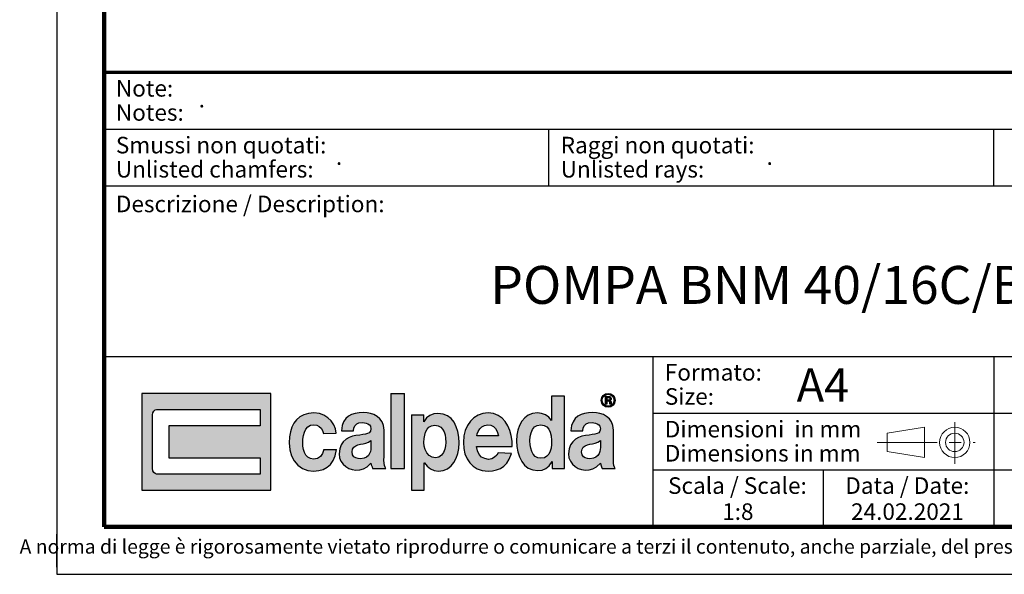
# Model space of a CAD drawing. Units: millimetres. Extents: x -113 to 213, y 0 to 349.
# Drawn here: x -4 to 100, y 0 to 59 of the extents above; entities that cross this region are included whole.
import ezdxf

# ---------------------------------------------------------------- set-up
doc = ezdxf.new("R2010")
doc.units = ezdxf.units.MM
doc.linetypes.add('CENTER', pattern=[10.16, 6.35, -1.27, 1.27, -1.27])
doc.layers.add('FORMAT', color=7, linetype='Continuous')
doc.styles.add('SLDTEXTSTYLE0', font='TXT', dxfattribs={"width": 0.605})
doc.styles.add('SLDTEXTSTYLE7', font='TXT', dxfattribs={"width": 0.670574})

# ---------------------------------------------------------------- blocks, each defined once
blk = doc.blocks.new('Logo Calpeda')
at = {"layer": 'FORMAT'}
h = blk.add_hatch(color=256, dxfattribs=at)
h.paths.add_polyline_path([(4, 14.11), (4, 3.89), (17.64, 3.89), (17.64, 14.11)], flags=0)
h.paths.add_polyline_path([(6.84, 10.7), (6.84, 7.3), (16.5, 7.3), (16.5, 5.59), (5.56, 5.59), (5.4, 5.64), (5.26, 5.76), (5.17, 5.94), (5.14, 6.16), (5.14, 11.84), (5.17, 12.06), (5.26, 12.24), (5.4, 12.36), (5.56, 12.41), (16.5, 12.41), (16.5, 10.7)], flags=0)
for points in [[(31.74, 14.11), (30.3, 14.11), (30.3, 6.16), (31.74, 6.16)], [(24.21, 7.01), (24.42, 7.51), (24.56, 8.17), (23.23, 8.17), (23.1, 7.75), (22.86, 7.43), (22.54, 7.23), (22.15, 7.17), (21.82, 7.23), (21.55, 7.37), (21.34, 7.59), (21.19, 7.87), (21.08, 8.18), (21.02, 8.52), (20.99, 8.92), (21.01, 9.29), (21.07, 9.66), (21.17, 10.01), (21.32, 10.32), (21.53, 10.57), (21.8, 10.74), (22.16, 10.8), (22.47, 10.75), (22.73, 10.62), (22.94, 10.42), (23.08, 10.18), (23.18, 9.86), (24.53, 9.92), (24.45, 10.37), (24.27, 10.8), (24, 11.2), (23.65, 11.54), (23.23, 11.81), (22.76, 11.98), (22.17, 12.05), (21.6, 12), (21.11, 11.86), (20.69, 11.63), (20.34, 11.33), (20.06, 10.96), (19.84, 10.53), (19.69, 10.05), (19.6, 9.52), (19.57, 8.87), (19.63, 8.16), (19.81, 7.52), (20.1, 6.98), (20.49, 6.53), (20.97, 6.19), (21.52, 5.98), (22.14, 5.91), (22.68, 5.95), (23.15, 6.08), (23.57, 6.3), (23.93, 6.61)]]:
    blk.add_hatch(color=256, dxfattribs=at).paths.add_polyline_path(points, flags=0)
h = blk.add_hatch(color=256, dxfattribs=at)
h.paths.add_polyline_path([(47.29, 11.23), (47.28, 11.23), (47, 11.6), (46.64, 11.85), (46.23, 11.99), (45.79, 12.04), (45.28, 11.98), (44.83, 11.8), (44.45, 11.53), (44.14, 11.16), (43.9, 10.73), (43.72, 10.24), (43.61, 9.7), (43.57, 9.1), (43.61, 8.5), (43.71, 7.93), (43.89, 7.4), (44.13, 6.92), (44.44, 6.52), (44.83, 6.22), (45.29, 6.02), (45.82, 5.95), (46.28, 6.01), (46.69, 6.18), (47.04, 6.47), (47.34, 6.9), (47.36, 6.9), (47.36, 6.16), (48.67, 6.16), (48.67, 13.83), (47.29, 13.83)], flags=0)
h.paths.add_polyline_path([(47.15, 10), (47.25, 9.62), (47.29, 9.12), (47.28, 8.72), (47.23, 8.34), (47.14, 8), (47, 7.7), (46.8, 7.47), (46.53, 7.32), (46.16, 7.25), (45.83, 7.31), (45.57, 7.46), (45.35, 7.68), (45.2, 7.98), (45.09, 8.31), (45.02, 8.68), (45, 9.11), (45.03, 9.56), (45.12, 9.96), (45.27, 10.3), (45.49, 10.56), (45.78, 10.73), (46.16, 10.79), (46.49, 10.73), (46.77, 10.57), (46.99, 10.32)], flags=0)
h = blk.add_hatch(color=256, dxfattribs=at)
edge = h.paths.add_edge_path(flags=0)
edge.add_arc((53.26, 13.38), 0.735, 0, 360)
edge = h.paths.add_edge_path(flags=0)
edge.add_arc((53.26, 13.38), 0.633, 0, 360)
h = blk.add_hatch(color=256, dxfattribs=at)
edge = h.paths.add_edge_path(flags=0)
edge.add_spline(control_points=[(53.22, 13.29), (53.29, 13.29), (53.39, 13.3), (53.47, 13.15), (53.45, 13.04), (53.46, 12.99), (53.46, 12.98)], knot_values=[0, 0, 0, 0, 0.343257, 0.665648, 0.908396, 1, 1, 1, 1], weights=[1, 1, 1, 1, 1, 1, 1], degree=3, periodic=0)
edge.add_line((53.46, 12.98), (53.6, 12.98))
edge.add_spline(control_points=[(53.6, 12.98), (53.58, 13.03), (53.61, 13.19), (53.52, 13.34), (53.4, 13.35)], knot_values=[0, 0, 0, 0, 0.356274, 1, 1, 1, 1], weights=[1, 1, 1, 1, 1], degree=3, periodic=0)
edge.add_spline(control_points=[(53.4, 13.35), (53.47, 13.35), (53.58, 13.41), (53.6, 13.56), (53.58, 13.68), (53.48, 13.76), (53.37, 13.78), (53.29, 13.78), (53.25, 13.78)], knot_values=[0, 0, 0, 0, 0.26111, 0.379659, 0.541524, 0.691593, 0.806087, 0.967459, 0.967459, 0.967459, 0.967459], weights=[1, 1, 1, 1, 1, 1, 1, 1, 1], degree=3, periodic=0)
edge.add_line((53.25, 13.78), (52.97, 13.78))
edge.add_line((52.97, 13.78), (52.97, 12.98))
edge.add_line((52.97, 12.98), (53.11, 12.98))
edge.add_line((53.11, 12.98), (53.11, 13.29))
edge.add_line((53.11, 13.29), (53.22, 13.29))
edge = h.paths.add_edge_path(flags=0)
edge.add_line((53.11, 13.68), (53.23, 13.68))
edge.add_spline(control_points=[(53.23, 13.68), (53.3, 13.68), (53.4, 13.69), (53.48, 13.53), (53.4, 13.39), (53.29, 13.39), (53.24, 13.39)], knot_values=[0, 0, 0, 0, 0.295699, 0.511642, 0.734811, 1, 1, 1, 1], weights=[1, 1, 1, 1, 1, 1, 1], degree=3, periodic=0)
edge.add_line((53.24, 13.39), (53.11, 13.39))
edge.add_line((53.11, 13.39), (53.11, 13.68))
h = blk.add_hatch(dxfattribs=at)
h.set_pattern_fill('STEEL', color=256, style=0)
h.set_pattern_definition([(45, (0, 0), (-2.24506, 2.24506), []), (45, (0, 1.5875), (-2.24506, 2.24506), [])])
edge = h.paths.add_edge_path(flags=0)
edge.add_spline(control_points=[(53.46, 12.98), (53.46, 12.99), (53.45, 13.04), (53.47, 13.15), (53.39, 13.3), (53.29, 13.29), (53.22, 13.29)], knot_values=[0, 0, 0, 0, 0.091604, 0.334352, 0.656743, 1, 1, 1, 1], weights=[1, 1, 1, 1, 1, 1, 1], degree=3, periodic=0)
edge.add_line((53.22, 13.29), (53.11, 13.29))
edge.add_line((53.11, 13.29), (53.11, 12.98))
edge.add_line((53.11, 12.98), (52.97, 12.98))
edge.add_line((52.97, 12.98), (52.97, 13.78))
edge.add_line((52.97, 13.78), (53.25, 13.78))
edge.add_spline(control_points=[(53.25, 13.78), (53.29, 13.78), (53.37, 13.78), (53.48, 13.76), (53.58, 13.68), (53.6, 13.56), (53.58, 13.41), (53.47, 13.35), (53.4, 13.35)], knot_values=[0, 0, 0, 0, 0.161372, 0.275866, 0.425935, 0.5878, 0.706349, 0.967459, 0.967459, 0.967459, 0.967459], weights=[1, 1, 1, 1, 1, 1, 1, 1, 1], degree=3, periodic=0)
edge.add_spline(control_points=[(53.4, 13.35), (53.52, 13.34), (53.61, 13.19), (53.58, 13.03), (53.6, 12.98)], knot_values=[0, 0, 0, 0, 0.643726, 1, 1, 1, 1], weights=[1, 1, 1, 1, 1], degree=3, periodic=0)
edge.add_line((53.6, 12.98), (53.46, 12.98))
edge = h.paths.add_edge_path(flags=0)
edge.add_spline(control_points=[(53.24, 13.39), (53.29, 13.39), (53.4, 13.39), (53.48, 13.53), (53.4, 13.69), (53.3, 13.68), (53.23, 13.68)], knot_values=[0, 0, 0, 0, 0.265189, 0.488358, 0.704301, 1, 1, 1, 1], weights=[1, 1, 1, 1, 1, 1, 1], degree=3, periodic=0)
edge.add_line((53.23, 13.68), (53.11, 13.68))
edge.add_line((53.11, 13.68), (53.11, 13.39))
edge.add_line((53.11, 13.39), (53.24, 13.39))
h = blk.add_hatch(color=256, dxfattribs=at)
h.paths.add_polyline_path([(28.24, 6.55), (28.32, 6.35), (28.38, 6.16), (29.76, 6.16), (29.69, 6.31), (29.64, 6.5), (29.6, 6.74), (29.58, 7.05), (29.59, 7.44), (29.59, 10.23), (29.53, 10.71), (29.38, 11.1), (29.15, 11.43), (28.86, 11.68), (28.52, 11.87), (28.16, 12), (27.8, 12.07), (27.41, 12.09), (26.96, 12.07), (26.54, 11.99), (26.16, 11.87), (25.83, 11.69), (25.54, 11.44), (25.32, 11.12), (25.17, 10.72), (25.08, 10.16), (26.35, 10.16), (26.4, 10.48), (26.52, 10.72), (26.7, 10.89), (26.94, 10.99), (27.32, 11.02), (27.51, 11.01), (27.7, 10.97), (27.89, 10.9), (28.04, 10.79), (28.16, 10.63), (28.2, 10.35), (28.15, 10.12), (28.03, 9.96), (27.85, 9.86), (27.61, 9.79), (27.33, 9.75), (27.02, 9.71), (26.62, 9.65), (26.26, 9.58), (25.9, 9.45), (25.57, 9.26), (25.28, 9.01), (25.05, 8.68), (24.9, 8.27), (24.83, 7.74), (24.88, 7.31), (25.03, 6.94), (25.26, 6.62), (25.54, 6.37), (25.87, 6.19), (26.22, 6.06), (26.62, 6), (27.03, 6.03), (27.43, 6.14), (27.79, 6.35), (28.2, 6.74)], flags=0)
h.paths.add_polyline_path([(27.93, 8.95), (28.2, 9.12), (28.2, 8.53), (28.2, 8.38), (28.18, 8.18), (28.14, 7.97), (28.06, 7.75), (27.93, 7.55), (27.75, 7.38), (27.49, 7.25), (27.1, 7.2), (26.84, 7.22), (26.61, 7.29), (26.41, 7.42), (26.27, 7.62), (26.22, 7.94), (26.27, 8.23), (26.4, 8.44), (26.6, 8.57), (26.83, 8.66), (27.09, 8.73), (27.39, 8.79), (27.67, 8.86)], flags=0)
h = blk.add_hatch(color=256, dxfattribs=at)
h.paths.add_polyline_path([(33.78, 11.84), (32.48, 11.84), (32.48, 3.89), (33.84, 3.89), (33.84, 6.78), (33.86, 6.78), (34.14, 6.41), (34.48, 6.14), (34.87, 5.97), (35.35, 5.91), (35.85, 5.97), (36.29, 6.15), (36.67, 6.44), (36.97, 6.81), (37.21, 7.25), (37.38, 7.75), (37.49, 8.3), (37.52, 8.89), (37.49, 9.49), (37.39, 10.07), (37.22, 10.59), (36.98, 11.06), (36.67, 11.44), (36.28, 11.74), (35.82, 11.93), (35.27, 12), (34.83, 11.95), (34.44, 11.79), (34.09, 11.52), (33.8, 11.1), (33.78, 11.1)], flags=0)
h.paths.add_polyline_path([(35.65, 7.59), (35.38, 7.39), (35.04, 7.31), (34.67, 7.37), (34.36, 7.56), (34.11, 7.83), (33.94, 8.17), (33.83, 8.55), (33.8, 8.93), (33.82, 9.33), (33.88, 9.7), (33.98, 10.03), (34.13, 10.32), (34.33, 10.55), (34.6, 10.69), (34.97, 10.75), (35.31, 10.69), (35.57, 10.55), (35.78, 10.33), (35.93, 10.05), (36.03, 9.73), (36.09, 9.37), (36.11, 8.93), (36.09, 8.58), (36, 8.21), (35.86, 7.87)], flags=0)
h = blk.add_hatch(color=256, dxfattribs=at)
h.paths.add_polyline_path([(42.82, 7.15), (43.05, 7.75), (41.65, 7.82), (41.5, 7.58), (41.27, 7.36), (40.98, 7.21), (40.63, 7.14), (40.22, 7.22), (39.89, 7.39), (39.63, 7.67), (39.46, 8.03), (39.37, 8.5), (43.11, 8.5), (43.11, 9.08), (43.03, 9.65), (42.89, 10.19), (42.67, 10.69), (42.39, 11.13), (42.05, 11.5), (41.64, 11.78), (41.16, 11.97), (40.58, 12.04), (40.03, 11.98), (39.53, 11.8), (39.09, 11.53), (38.71, 11.16), (38.4, 10.71), (38.17, 10.19), (38.03, 9.62), (37.97, 8.93), (38.01, 8.3), (38.14, 7.72), (38.36, 7.21), (38.65, 6.77), (39.01, 6.41), (39.44, 6.14), (39.94, 5.96), (40.58, 5.89), (41.05, 5.92), (41.48, 6.02), (41.88, 6.18), (42.24, 6.42), (42.55, 6.74)], flags=0)
h.paths.add_polyline_path([(41.54, 10.09), (41.67, 9.61), (39.38, 9.61), (39.43, 9.84), (39.53, 10.09), (39.7, 10.35), (39.92, 10.57), (40.2, 10.73), (40.55, 10.79), (40.87, 10.74), (41.15, 10.61), (41.37, 10.4)], flags=0)
h = blk.add_hatch(color=256, dxfattribs=at)
h.paths.add_polyline_path([(52.48, 6.55), (52.55, 6.35), (52.62, 6.16), (54, 6.16), (53.93, 6.31), (53.88, 6.5), (53.84, 6.74), (53.82, 7.05), (53.83, 7.44), (53.83, 10.23), (53.77, 10.71), (53.62, 11.1), (53.39, 11.43), (53.1, 11.68), (52.76, 11.87), (52.4, 12), (52.03, 12.07), (51.65, 12.09), (51.2, 12.07), (50.78, 11.99), (50.4, 11.87), (50.07, 11.69), (49.78, 11.44), (49.56, 11.12), (49.41, 10.72), (49.32, 10.16), (50.58, 10.16), (50.64, 10.48), (50.76, 10.72), (50.94, 10.89), (51.18, 10.99), (51.56, 11.02), (51.74, 11.01), (51.94, 10.97), (52.12, 10.9), (52.28, 10.79), (52.4, 10.63), (52.44, 10.35), (52.39, 10.12), (52.27, 9.96), (52.09, 9.86), (51.85, 9.79), (51.57, 9.75), (51.26, 9.71), (50.86, 9.65), (50.5, 9.58), (50.14, 9.45), (49.81, 9.26), (49.52, 9.01), (49.29, 8.68), (49.14, 8.27), (49.07, 7.74), (49.12, 7.31), (49.27, 6.94), (49.5, 6.62), (49.78, 6.37), (50.11, 6.19), (50.46, 6.06), (50.86, 6), (51.27, 6.03), (51.66, 6.14), (52.03, 6.35), (52.44, 6.74)], flags=0)
h.paths.add_polyline_path([(52.17, 8.95), (52.44, 9.12), (52.44, 8.53), (52.44, 8.38), (52.42, 8.18), (52.38, 7.97), (52.3, 7.75), (52.17, 7.55), (51.98, 7.38), (51.73, 7.25), (51.34, 7.2), (51.08, 7.22), (50.84, 7.29), (50.65, 7.42), (50.51, 7.62), (50.46, 7.94), (50.51, 8.23), (50.64, 8.44), (50.84, 8.57), (51.07, 8.66), (51.33, 8.73), (51.62, 8.79), (51.91, 8.86)], flags=0)
at = {"layer": 'FORMAT', "color": 7, "linetype": 'Continuous', "lineweight": 25}
for p, q in [((4, 14.11), (4, 3.89)), ((17.64, 14.11), (4, 14.11)), ((17.64, 3.89), (17.64, 14.11)), ((30.3, 14.11), (31.74, 14.11)), ((30.3, 14.11), (30.3, 6.16)), ((31.74, 6.16), (31.74, 14.11)), ((48.67, 13.83), (47.29, 13.83)), ((47.29, 13.83), (47.29, 11.23)), ((48.67, 6.16), (48.67, 13.83)), ((52.97, 12.98), (52.97, 13.78)), ((52.97, 13.78), (53.25, 13.78)), ((53.11, 13.68), (53.11, 13.39)), ((53.23, 13.68), (53.11, 13.68)), ((53.11, 12.98), (52.97, 12.98)), ((53.11, 13.39), (53.24, 13.39)), ((53.11, 13.29), (53.11, 12.98)), ((53.22, 13.29), (53.11, 13.29)), ((53.6, 12.98), (53.46, 12.98)), ((5.14, 11.84), (5.17, 12.06)), ((5.14, 6.16), (5.14, 11.84)), ((5.17, 12.06), (5.26, 12.24)), ((5.26, 12.24), (5.4, 12.36)), ((5.4, 12.36), (5.56, 12.41)), ((5.56, 12.41), (16.5, 12.41)), ((16.5, 12.41), (16.5, 10.7)), ((20.69, 11.63), (20.34, 11.33)), ((21.11, 11.86), (20.69, 11.63)), ((21.6, 12), (21.11, 11.86)), ((22.17, 12.05), (21.6, 12)), ((22.76, 11.98), (22.17, 12.05)), ((23.23, 11.81), (22.76, 11.98)), ((23.65, 11.54), (23.23, 11.81)), ((24, 11.2), (23.65, 11.54)), ((25.83, 11.69), (25.54, 11.44)), ((26.16, 11.87), (25.83, 11.69)), ((26.54, 11.99), (26.16, 11.87)), ((26.96, 12.07), (26.54, 11.99)), ((27.41, 12.09), (26.96, 12.07)), ((27.8, 12.07), (27.41, 12.09)), ((28.16, 12), (27.8, 12.07)), ((28.52, 11.87), (28.16, 12)), ((28.86, 11.68), (28.52, 11.87)), ((29.15, 11.43), (28.86, 11.68)), ((32.48, 11.84), (33.78, 11.84)), ((32.48, 11.84), (32.48, 3.89)), ((33.78, 11.1), (33.78, 11.84)), ((34.09, 11.52), (33.8, 11.1)), ((34.44, 11.79), (34.09, 11.52)), ((34.83, 11.95), (34.44, 11.79)), ((35.27, 12), (34.83, 11.95)), ((35.82, 11.93), (35.27, 12)), ((36.28, 11.74), (35.82, 11.93)), ((36.67, 11.44), (36.28, 11.74)), ((36.98, 11.06), (36.67, 11.44)), ((39.09, 11.53), (38.71, 11.16)), ((39.53, 11.8), (39.09, 11.53)), ((40.03, 11.98), (39.53, 11.8)), ((40.58, 12.04), (40.03, 11.98)), ((41.16, 11.97), (40.58, 12.04)), ((41.64, 11.78), (41.16, 11.97)), ((42.05, 11.5), (41.64, 11.78)), ((42.39, 11.13), (42.05, 11.5)), ((44.45, 11.53), (44.14, 11.16)), ((44.83, 11.8), (44.45, 11.53)), ((45.28, 11.98), (44.83, 11.8)), ((45.79, 12.04), (45.28, 11.98)), ((46.23, 11.99), (45.79, 12.04)), ((46.64, 11.85), (46.23, 11.99)), ((47, 11.6), (46.64, 11.85)), ((47.28, 11.23), (47, 11.6)), ((50.07, 11.69), (49.78, 11.44)), ((50.4, 11.87), (50.07, 11.69)), ((50.78, 11.99), (50.4, 11.87)), ((51.2, 12.07), (50.78, 11.99)), ((51.65, 12.09), (51.2, 12.07)), ((52.03, 12.07), (51.65, 12.09)), ((52.4, 12), (52.03, 12.07)), ((52.76, 11.87), (52.4, 12)), ((53.1, 11.68), (52.76, 11.87)), ((53.39, 11.43), (53.1, 11.68)), ((16.5, 10.7), (6.84, 10.7)), ((6.84, 10.7), (6.84, 7.3)), ((19.84, 10.53), (19.69, 10.05)), ((20.06, 10.96), (19.84, 10.53)), ((20.34, 11.33), (20.06, 10.96)), ((21.32, 10.32), (21.53, 10.57)), ((21.53, 10.57), (21.8, 10.74)), ((21.8, 10.74), (22.16, 10.8)), ((22.16, 10.8), (22.47, 10.75)), ((22.47, 10.75), (22.73, 10.62)), ((22.73, 10.62), (22.94, 10.42)), ((22.94, 10.42), (23.08, 10.18)), ((24.27, 10.8), (24, 11.2)), ((24.45, 10.37), (24.27, 10.8)), ((25.17, 10.72), (25.08, 10.16)), ((25.32, 11.12), (25.17, 10.72)), ((25.54, 11.44), (25.32, 11.12)), ((26.35, 10.16), (26.4, 10.48)), ((26.4, 10.48), (26.52, 10.72)), ((26.52, 10.72), (26.7, 10.89)), ((26.7, 10.89), (26.94, 10.99)), ((26.94, 10.99), (27.32, 11.02)), ((27.32, 11.02), (27.51, 11.01)), ((27.51, 11.01), (27.7, 10.97)), ((27.7, 10.97), (27.89, 10.9)), ((27.89, 10.9), (28.04, 10.79)), ((28.04, 10.79), (28.16, 10.63)), ((28.16, 10.63), (28.2, 10.35)), ((29.38, 11.1), (29.15, 11.43)), ((29.53, 10.71), (29.38, 11.1)), ((29.59, 10.23), (29.53, 10.71)), ((33.78, 11.1), (33.8, 11.1)), ((34.13, 10.32), (34.33, 10.55)), ((34.33, 10.55), (34.6, 10.69)), ((34.6, 10.69), (34.97, 10.75)), ((34.97, 10.75), (35.31, 10.69)), ((35.31, 10.69), (35.57, 10.55)), ((35.57, 10.55), (35.78, 10.33)), ((37.22, 10.59), (36.98, 11.06)), ((37.39, 10.07), (37.22, 10.59)), ((38.4, 10.71), (38.17, 10.19)), ((38.71, 11.16), (38.4, 10.71)), ((39.7, 10.35), (39.92, 10.57)), ((39.92, 10.57), (40.2, 10.73)), ((40.2, 10.73), (40.55, 10.79)), ((40.55, 10.79), (40.87, 10.74)), ((40.87, 10.74), (41.15, 10.61)), ((41.15, 10.61), (41.37, 10.4)), ((42.67, 10.69), (42.39, 11.13)), ((42.89, 10.19), (42.67, 10.69)), ((43.9, 10.73), (43.72, 10.24)), ((44.14, 11.16), (43.9, 10.73)), ((45.27, 10.3), (45.49, 10.56)), ((45.49, 10.56), (45.78, 10.73)), ((45.78, 10.73), (46.16, 10.79)), ((46.16, 10.79), (46.49, 10.73)), ((46.49, 10.73), (46.77, 10.57)), ((46.77, 10.57), (46.99, 10.32)), ((49.41, 10.72), (49.32, 10.16)), ((49.56, 11.12), (49.41, 10.72)), ((49.78, 11.44), (49.56, 11.12)), ((50.58, 10.16), (50.64, 10.48)), ((50.64, 10.48), (50.76, 10.72)), ((50.76, 10.72), (50.94, 10.89)), ((50.94, 10.89), (51.18, 10.99)), ((51.18, 10.99), (51.56, 11.02)), ((51.56, 11.02), (51.74, 11.01)), ((51.74, 11.01), (51.94, 10.97)), ((51.94, 10.97), (52.12, 10.9)), ((52.12, 10.9), (52.28, 10.79)), ((52.28, 10.79), (52.4, 10.63)), ((52.4, 10.63), (52.44, 10.35)), ((53.62, 11.1), (53.39, 11.43)), ((53.77, 10.71), (53.62, 11.1)), ((53.83, 10.23), (53.77, 10.71)), ((19.6, 9.52), (19.57, 8.87)), ((19.69, 10.05), (19.6, 9.52)), ((21.01, 9.29), (21.07, 9.66)), ((21.07, 9.66), (21.17, 10.01)), ((21.17, 10.01), (21.32, 10.32)), ((23.08, 10.18), (23.18, 9.86)), ((23.18, 9.86), (24.53, 9.92)), ((24.53, 9.92), (24.45, 10.37)), ((25.08, 10.16), (26.35, 10.16)), ((25.9, 9.45), (25.57, 9.26)), ((26.26, 9.58), (25.9, 9.45)), ((26.62, 9.65), (26.26, 9.58)), ((27.02, 9.71), (26.62, 9.65)), ((27.33, 9.75), (27.02, 9.71)), ((27.61, 9.79), (27.33, 9.75)), ((27.85, 9.86), (27.61, 9.79)), ((28.03, 9.96), (27.85, 9.86)), ((28.15, 10.12), (28.03, 9.96)), ((28.2, 10.35), (28.15, 10.12)), ((29.59, 7.44), (29.59, 10.23)), ((33.82, 9.33), (33.88, 9.7)), ((33.88, 9.7), (33.98, 10.03)), ((33.98, 10.03), (34.13, 10.32)), ((35.78, 10.33), (35.93, 10.05)), ((35.93, 10.05), (36.03, 9.73)), ((36.03, 9.73), (36.09, 9.37)), ((36.09, 9.37), (36.11, 8.93)), ((37.49, 9.49), (37.39, 10.07)), ((37.52, 8.89), (37.49, 9.49)), ((38.03, 9.62), (37.97, 8.93)), ((38.17, 10.19), (38.03, 9.62)), ((39.38, 9.61), (39.43, 9.84)), ((41.67, 9.61), (39.38, 9.61)), ((39.43, 9.84), (39.53, 10.09)), ((39.53, 10.09), (39.7, 10.35)), ((41.37, 10.4), (41.54, 10.09)), ((41.54, 10.09), (41.67, 9.61)), ((43.03, 9.65), (42.89, 10.19)), ((43.11, 9.08), (43.03, 9.65)), ((43.61, 9.7), (43.57, 9.1)), ((43.72, 10.24), (43.61, 9.7)), ((45, 9.11), (45.03, 9.56)), ((45.03, 9.56), (45.12, 9.96)), ((45.12, 9.96), (45.27, 10.3)), ((46.99, 10.32), (47.15, 10)), ((47.15, 10), (47.25, 9.62)), ((47.25, 9.62), (47.29, 9.12)), ((49.32, 10.16), (50.58, 10.16)), ((50.14, 9.45), (49.81, 9.26)), ((50.5, 9.58), (50.14, 9.45)), ((50.86, 9.65), (50.5, 9.58)), ((51.26, 9.71), (50.86, 9.65)), ((51.57, 9.75), (51.26, 9.71)), ((51.85, 9.79), (51.57, 9.75)), ((52.09, 9.86), (51.85, 9.79)), ((52.27, 9.96), (52.09, 9.86)), ((52.39, 10.12), (52.27, 9.96)), ((52.44, 10.35), (52.39, 10.12)), ((53.83, 7.44), (53.83, 10.23)), ((19.57, 8.87), (19.63, 8.16)), ((20.99, 8.92), (21.01, 9.29)), ((21.02, 8.52), (20.99, 8.92)), ((21.08, 8.18), (21.02, 8.52)), ((25.05, 8.68), (24.9, 8.27)), ((25.28, 9.01), (25.05, 8.68)), ((25.57, 9.26), (25.28, 9.01)), ((26.27, 8.23), (26.4, 8.44)), ((26.4, 8.44), (26.6, 8.57)), ((26.6, 8.57), (26.83, 8.66)), ((26.83, 8.66), (27.09, 8.73)), ((27.09, 8.73), (27.39, 8.79)), ((27.39, 8.79), (27.67, 8.86)), ((27.67, 8.86), (27.93, 8.95)), ((27.93, 8.95), (28.2, 9.12)), ((28.2, 8.38), (28.18, 8.18)), ((28.2, 9.12), (28.2, 8.53)), ((28.2, 8.53), (28.2, 8.38)), ((33.8, 8.93), (33.82, 9.33)), ((33.83, 8.55), (33.8, 8.93)), ((33.94, 8.17), (33.83, 8.55)), ((36.09, 8.58), (36, 8.21)), ((36.11, 8.93), (36.09, 8.58)), ((37.49, 8.3), (37.52, 8.89)), ((37.97, 8.93), (38.01, 8.3)), ((39.46, 8.03), (39.37, 8.5)), ((39.37, 8.5), (43.11, 8.5)), ((43.11, 8.5), (43.11, 9.08)), ((43.57, 9.1), (43.61, 8.5)), ((43.61, 8.5), (43.71, 7.93)), ((45.02, 8.68), (45, 9.11)), ((45.09, 8.31), (45.02, 8.68)), ((47.23, 8.34), (47.14, 8)), ((47.28, 8.72), (47.23, 8.34)), ((47.29, 9.12), (47.28, 8.72)), ((49.29, 8.68), (49.14, 8.27)), ((49.52, 9.01), (49.29, 8.68)), ((49.81, 9.26), (49.52, 9.01)), ((50.51, 8.23), (50.64, 8.44)), ((50.64, 8.44), (50.84, 8.57)), ((50.84, 8.57), (51.07, 8.66)), ((51.07, 8.66), (51.33, 8.73)), ((51.33, 8.73), (51.62, 8.79)), ((51.62, 8.79), (51.91, 8.86)), ((51.91, 8.86), (52.17, 8.95)), ((52.17, 8.95), (52.44, 9.12)), ((52.44, 8.38), (52.42, 8.18)), ((52.44, 9.12), (52.44, 8.53)), ((52.44, 8.53), (52.44, 8.38)), ((6.84, 7.3), (16.5, 7.3)), ((16.5, 7.3), (16.5, 5.59)), ((19.63, 8.16), (19.81, 7.52)), ((19.81, 7.52), (20.1, 6.98)), ((21.19, 7.87), (21.08, 8.18)), ((21.34, 7.59), (21.19, 7.87)), ((21.55, 7.37), (21.34, 7.59)), ((21.82, 7.23), (21.55, 7.37)), ((22.86, 7.43), (22.54, 7.23)), ((23.1, 7.75), (22.86, 7.43)), ((23.23, 8.17), (23.1, 7.75)), ((23.23, 8.17), (24.56, 8.17)), ((24.21, 7.01), (24.42, 7.51)), ((24.42, 7.51), (24.56, 8.17)), ((24.9, 8.27), (24.83, 7.74)), ((24.83, 7.74), (24.88, 7.31)), ((24.88, 7.31), (25.03, 6.94)), ((26.22, 7.94), (26.27, 8.23)), ((26.27, 7.62), (26.22, 7.94)), ((26.41, 7.42), (26.27, 7.62)), ((26.61, 7.29), (26.41, 7.42)), ((26.84, 7.22), (26.61, 7.29)), ((27.75, 7.38), (27.49, 7.25)), ((27.93, 7.55), (27.75, 7.38)), ((28.06, 7.75), (27.93, 7.55)), ((28.14, 7.97), (28.06, 7.75)), ((28.18, 8.18), (28.14, 7.97)), ((29.58, 7.05), (29.59, 7.44)), ((34.11, 7.83), (33.94, 8.17)), ((34.36, 7.56), (34.11, 7.83)), ((34.67, 7.37), (34.36, 7.56)), ((35.04, 7.31), (34.67, 7.37)), ((35.38, 7.39), (35.04, 7.31)), ((35.65, 7.59), (35.38, 7.39)), ((35.86, 7.87), (35.65, 7.59)), ((36, 8.21), (35.86, 7.87)), ((37.21, 7.25), (37.38, 7.75)), ((37.38, 7.75), (37.49, 8.3)), ((38.01, 8.3), (38.14, 7.72)), ((38.14, 7.72), (38.36, 7.21)), ((39.63, 7.67), (39.46, 8.03)), ((39.89, 7.39), (39.63, 7.67)), ((40.22, 7.22), (39.89, 7.39)), ((41.27, 7.36), (40.98, 7.21)), ((41.5, 7.58), (41.27, 7.36)), ((41.65, 7.82), (41.5, 7.58)), ((43.05, 7.75), (41.65, 7.82)), ((42.82, 7.15), (43.05, 7.75)), ((43.71, 7.93), (43.89, 7.4)), ((43.89, 7.4), (44.13, 6.92)), ((45.2, 7.98), (45.09, 8.31)), ((45.35, 7.68), (45.2, 7.98)), ((45.57, 7.46), (45.35, 7.68)), ((45.83, 7.31), (45.57, 7.46)), ((46.16, 7.25), (45.83, 7.31)), ((46.53, 7.32), (46.16, 7.25)), ((46.8, 7.47), (46.53, 7.32)), ((47, 7.7), (46.8, 7.47)), ((47.14, 8), (47, 7.7)), ((49.14, 8.27), (49.07, 7.74)), ((49.07, 7.74), (49.12, 7.31)), ((49.12, 7.31), (49.27, 6.94)), ((50.46, 7.94), (50.51, 8.23)), ((50.51, 7.62), (50.46, 7.94)), ((50.65, 7.42), (50.51, 7.62)), ((50.84, 7.29), (50.65, 7.42)), ((51.08, 7.22), (50.84, 7.29)), ((51.98, 7.38), (51.73, 7.25)), ((52.17, 7.55), (51.98, 7.38)), ((52.3, 7.75), (52.17, 7.55)), ((52.38, 7.97), (52.3, 7.75)), ((52.42, 8.18), (52.38, 7.97)), ((53.82, 7.05), (53.83, 7.44)), ((20.1, 6.98), (20.49, 6.53)), ((20.49, 6.53), (20.97, 6.19)), ((22.15, 7.17), (21.82, 7.23)), ((22.54, 7.23), (22.15, 7.17)), ((23.15, 6.08), (23.57, 6.3)), ((23.57, 6.3), (23.93, 6.61)), ((23.93, 6.61), (24.21, 7.01)), ((25.03, 6.94), (25.26, 6.62)), ((25.26, 6.62), (25.54, 6.37)), ((25.54, 6.37), (25.87, 6.19)), ((27.1, 7.2), (26.84, 7.22)), ((27.49, 7.25), (27.1, 7.2)), ((27.43, 6.14), (27.79, 6.35)), ((27.79, 6.35), (28.2, 6.74)), ((28.2, 6.74), (28.24, 6.55)), ((28.24, 6.55), (28.32, 6.35)), ((28.32, 6.35), (28.38, 6.16)), ((29.6, 6.74), (29.58, 7.05)), ((29.64, 6.5), (29.6, 6.74)), ((29.69, 6.31), (29.64, 6.5)), ((29.76, 6.16), (29.69, 6.31)), ((33.84, 6.78), (33.86, 6.78)), ((33.84, 3.89), (33.84, 6.78)), ((33.86, 6.78), (34.14, 6.41)), ((34.14, 6.41), (34.48, 6.14)), ((36.29, 6.15), (36.67, 6.44)), ((36.67, 6.44), (36.97, 6.81)), ((36.97, 6.81), (37.21, 7.25)), ((38.36, 7.21), (38.65, 6.77)), ((38.65, 6.77), (39.01, 6.41)), ((39.01, 6.41), (39.44, 6.14)), ((40.63, 7.14), (40.22, 7.22)), ((40.98, 7.21), (40.63, 7.14)), ((41.88, 6.18), (42.24, 6.42)), ((42.24, 6.42), (42.55, 6.74)), ((42.55, 6.74), (42.82, 7.15)), ((44.13, 6.92), (44.44, 6.52)), ((44.44, 6.52), (44.83, 6.22)), ((46.69, 6.18), (47.04, 6.47)), ((47.04, 6.47), (47.34, 6.9)), ((47.34, 6.9), (47.36, 6.9)), ((47.36, 6.9), (47.36, 6.16)), ((49.27, 6.94), (49.5, 6.62)), ((49.5, 6.62), (49.78, 6.37)), ((49.78, 6.37), (50.11, 6.19)), ((51.34, 7.2), (51.08, 7.22)), ((51.73, 7.25), (51.34, 7.2)), ((51.66, 6.14), (52.03, 6.35)), ((52.03, 6.35), (52.44, 6.74)), ((52.44, 6.74), (52.48, 6.55)), ((52.48, 6.55), (52.55, 6.35)), ((52.55, 6.35), (52.62, 6.16)), ((53.84, 6.74), (53.82, 7.05)), ((53.88, 6.5), (53.84, 6.74)), ((53.93, 6.31), (53.88, 6.5)), ((54, 6.16), (53.93, 6.31)), ((5.17, 5.94), (5.14, 6.16)), ((5.26, 5.76), (5.17, 5.94)), ((5.4, 5.64), (5.26, 5.76)), ((5.56, 5.59), (5.4, 5.64)), ((16.5, 5.59), (5.56, 5.59)), ((20.97, 6.19), (21.52, 5.98)), ((21.52, 5.98), (22.14, 5.91)), ((22.14, 5.91), (22.68, 5.95)), ((22.68, 5.95), (23.15, 6.08)), ((25.87, 6.19), (26.22, 6.06)), ((26.22, 6.06), (26.62, 6)), ((26.62, 6), (27.03, 6.03)), ((27.03, 6.03), (27.43, 6.14)), ((28.38, 6.16), (29.76, 6.16)), ((30.3, 6.16), (31.74, 6.16)), ((34.48, 6.14), (34.87, 5.97)), ((34.87, 5.97), (35.35, 5.91)), ((35.35, 5.91), (35.85, 5.97)), ((35.85, 5.97), (36.29, 6.15)), ((39.44, 6.14), (39.94, 5.96)), ((39.94, 5.96), (40.58, 5.89)), ((40.58, 5.89), (41.05, 5.92)), ((41.05, 5.92), (41.48, 6.02)), ((41.48, 6.02), (41.88, 6.18)), ((44.83, 6.22), (45.29, 6.02)), ((45.29, 6.02), (45.82, 5.95)), ((45.82, 5.95), (46.28, 6.01)), ((46.28, 6.01), (46.69, 6.18)), ((47.36, 6.16), (48.67, 6.16)), ((50.11, 6.19), (50.46, 6.06)), ((50.46, 6.06), (50.86, 6)), ((50.86, 6), (51.27, 6.03)), ((51.27, 6.03), (51.66, 6.14)), ((52.62, 6.16), (54, 6.16)), ((4, 3.89), (17.64, 3.89)), ((32.48, 3.89), (33.84, 3.89))]:
    blk.add_line(p, q, dxfattribs=at)
at = {"layer": 'FORMAT', "color": 7, "lineweight": 25}
blk.add_line((47.28, 11.23), (47.29, 11.23), dxfattribs=at)
for radius in [0.735, 0.633]:
    blk.add_circle((53.26, 13.38), radius, dxfattribs=at)
for points, knots in [([(53.23, 13.68), (53.3, 13.68), (53.4, 13.69), (53.48, 13.53), (53.4, 13.39), (53.29, 13.39), (53.24, 13.39)], [0, 0, 0, 0, 0.295699, 0.511642, 0.734811, 1, 1, 1, 1]), ([(53.25, 13.78), (53.29, 13.78), (53.37, 13.78), (53.48, 13.76), (53.58, 13.68), (53.6, 13.56), (53.58, 13.41), (53.47, 13.35), (53.4, 13.35)], [0, 0, 0, 0, 0.1613721, 0.2758661, 0.4259353, 0.5877997, 0.7063493, 0.9674591, 0.9674591, 0.9674591, 0.9674591]), ([(53.46, 12.98), (53.46, 12.99), (53.45, 13.04), (53.47, 13.15), (53.39, 13.3), (53.29, 13.29), (53.22, 13.29)], [0, 0, 0, 0, 0.091604, 0.334352, 0.656743, 1, 1, 1, 1]), ([(53.4, 13.35), (53.52, 13.34), (53.61, 13.19), (53.58, 13.03), (53.6, 12.98)], [0, 0, 0, 0, 0.643726, 1, 1, 1, 1])]:
    blk.add_open_spline(points, degree=3, knots=knots, dxfattribs=at)
blk = doc.blocks.new('SW_NOTE_0')
at = {"color": 0, "linetype": 'Continuous', "lineweight": 0, "char_height": 1.75, "attachment_point": 1, "style": 'SLDTEXTSTYLE0'}
for s, insert in [('Note:', (0, 2.26)), ('Notes:', (0, -0.29))]:
    blk.add_mtext(s, dxfattribs=dict(at, insert=insert))
blk = doc.blocks.new('SW_NOTE_0_6')
at = {"color": 0, "linetype": 'Continuous', "lineweight": 0, "char_height": 1.75, "attachment_point": 1, "style": 'SLDTEXTSTYLE0'}
for s, insert in [('Formato:', (0, 2.26)), ('Size:', (0, -0.29))]:
    blk.add_mtext(s, dxfattribs=dict(at, insert=insert))
blk = doc.blocks.new('SW_NOTE_0_9')
at = {"color": 0, "linetype": 'Continuous', "lineweight": 0, "char_height": 1.75, "attachment_point": 1, "style": 'SLDTEXTSTYLE0'}
for s, insert in [('Raggi non quotati:', (0, 2.26)), ('Unlisted rays:', (0, -0.29))]:
    blk.add_mtext(s, dxfattribs=dict(at, insert=insert))
blk = doc.blocks.new('SW_NOTE_0_10')
at = {"color": 0, "linetype": 'Continuous', "lineweight": 0, "char_height": 1.75, "attachment_point": 1, "style": 'SLDTEXTSTYLE0'}
for s, insert in [('Smussi non quotati:', (0, 2.26)), ('Unlisted chamfers:', (0, -0.29))]:
    blk.add_mtext(s, dxfattribs=dict(at, insert=insert))
blk = doc.blocks.new('SW_NOTE_0_14')
at = {"color": 0, "linetype": 'Continuous', "lineweight": 0, "char_height": 1.75, "attachment_point": 1, "style": 'SLDTEXTSTYLE0'}
for s, insert in [('Dimensioni  in mm', (0, 2.26)), ('Dimensions in mm', (0, -0.29))]:
    blk.add_mtext(s, dxfattribs=dict(at, insert=insert))

msp = doc.modelspace()

# ---------------------------------------------------------------- linework, layer by layer
at = {"color": 7, "linetype": 'Continuous', "lineweight": 25}
for p, q in [((0, 297), (0, 0)), ((205, 47), (5, 47)), ((52, 41), (52, 47)), ((99, 41), (99, 47)), ((205, 41), (5, 41)), ((5, 23), (205.0002, 23)), ((63, 23), (63, 5.0001)), ((99, 23), (99, 5)), ((205, 17), (63, 17)), ((146, 11), (63, 11)), ((81, 11), (81, 5.0001)), ((0, 0.75), (0, 4.25)), ((0, 0), (210, 0))]:
    msp.add_line(p, q, dxfattribs=at)
at = {"color": 7, "linetype": 'Continuous', "lineweight": 140}
for p in [(5, 292), (205, 5)]:
    msp.add_line(p, (5, 5), dxfattribs=at)
at = {"color": 7, "linetype": 'Continuous', "lineweight": 70}
for p, q in [((5, 53), (5, 5)), ((205, 53), (5, 53))]:
    msp.add_line(p, q, dxfattribs=at)
at = {"color": 7, "linetype": 'CENTER', "lineweight": 18}
for p, q in [((94.8904, 11.6846), (94.8904, 16.0805)), ((86.6828, 13.9295), (97.0371, 13.9295))]:
    msp.add_line(p, q, dxfattribs=at)
at = {"color": 7, "linetype": 'Continuous', "lineweight": 18}
for p, q in [((87.7308, 14.902), (91.6825, 15.5285)), ((87.7308, 14.902), (87.7308, 12.9569)), ((91.6825, 12.3304), (91.6825, 15.5285)), ((87.7308, 12.9569), (91.6825, 12.3304))]:
    msp.add_line(p, q, dxfattribs=at)
for radius in [1.5991, 0.9725]:
    msp.add_circle((94.8904, 13.9295), radius, dxfattribs=at)

# ---------------------------------------------------------------- block references
at = {"color": 7, "linetype": 'Continuous', "lineweight": 0}
for name, p in [('SW_NOTE_0', (6.25, 49.95)), ('SW_NOTE_0_10', (6.25, 43.95)), ('SW_NOTE_0_9', (53.25, 43.95)), ('SW_NOTE_0_6', (64.25, 19.95)), ('SW_NOTE_0_14', (64.25, 13.95))]:
    msp.add_blockref(name, p, dxfattribs=at)
at = {"layer": 'FORMAT'}
msp.add_blockref('Logo Calpeda', (5, 5), dxfattribs=at)

# ---------------------------------------------------------------- texts
at = {"color": 7, "linetype": 'Continuous', "lineweight": 0}
for s, insert, char_height, attachment_point, style in [('.', (15, 51.0641), 1.75, 1, 'SLDTEXTSTYLE0'), ('.', (29.5, 44.9955), 1.75, 1, 'SLDTEXTSTYLE0'), ('.', (75, 44.9955), 1.75, 1, 'SLDTEXTSTYLE0'), ('Descrizione / Description:', (6.25, 39.9955), 1.75, 1, 'SLDTEXTSTYLE0'), ('A4', (80.9575, 21.7409), 3.5, 2, 'SLDTEXTSTYLE0'), ('Scala / Scale:', (71.921, 10.2455), 1.75, 2, 'SLDTEXTSTYLE0'), ('Data / Date:', (89.8748, 10.2455), 1.75, 2, 'SLDTEXTSTYLE0'), ('1:8', (71.9696, 7.4955), 1.75, 2, 'SLDTEXTSTYLE0'), ('24.02.2021', (89.8906, 7.4955), 1.75, 2, 'SLDTEXTSTYLE0'), ('A norma di legge è rigorosamente vietato riprodurre o comunicare a terzi il contenuto, anche parziale, del presente disegno / According to law is strictly forbidden any partial or total reproducution or comunication of this drawing', (104.5994, 3.6836), 1.5, 2, 'SLDTEXTSTYLE7')]:
    msp.add_mtext(s, dxfattribs=dict(at, insert=insert, char_height=char_height, attachment_point=attachment_point, style=style))
at = {"layer": 'FORMAT', "color": 7, "insert": (74.0972, 32.5674), "char_height": 4, "attachment_point": 2, "style": 'SLDTEXTSTYLE0'}
msp.add_mtext('POMPA BNM 40/16C/B', dxfattribs=at)

doc.saveas('drawing.dxf')
